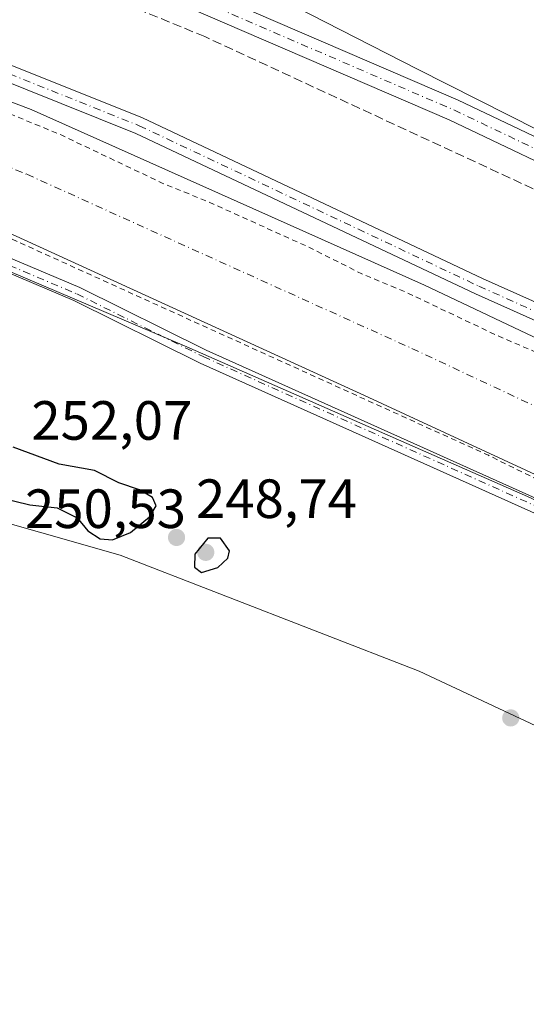
# Model space of a CAD drawing. Units: metres. Extents: x 619012 to 622514, y 4650785 to 4653157.
# Drawn here: x 621227 to 621319, y 4651883 to 4652062 of the extents above; entities that cross this region are included whole.
import ezdxf

# ---------------------------------------------------------------- set-up
doc = ezdxf.new("R2010")
doc.units = ezdxf.units.M
doc.header["$MEASUREMENT"] = 0
for name, pattern in [('DGN Style 2', [1.6480167562047852, 0.988810053722871, -0.6592067024819142]), ('DGN Style 3', [2.307223458686699, 1.648016756204785, -0.6592067024819142]), ('DGN Style 4', [2.6384748266838614, 1.318413404963828, -0.6592067024819142, 0.001648016756204785, -0.6592067024819142])]:
    doc.linetypes.add(name, pattern=pattern)
for name, color, linetype, lineweight in [('Arbolado forestal CxS', 92, 'Continuous', 0), ('Corriente artificial Cxs', 4, 'Continuous', 13), ('Corriente artificial eje', 142, 'DGN Style 4', 0), ('Corriente artificial lineal', 4, 'DGN Style 3', 13), ('Cultivos herbáceos CxS', 92, 'Continuous', 0), ('Curva de nivel auxiliar', 30, 'DGN Style 2', 0), ('Curva de nivel maestra', 30, 'Continuous', 30), ('Huerta CxS', 92, 'Continuous', 0), ('Pista no pavimentada Cxs', 111, 'Continuous', 0), ('Pista no pavimentada eje', 91, 'DGN Style 4', 0), ('Punto de cota en terreno', 7, 'Continuous', 0), ('Rótulo de punto de cota en terreno', 7, 'Continuous', 0), ('Suelo desnudo CxS', 253, 'Continuous', 0)]:
    doc.layers.add(name, color=color, linetype=linetype, lineweight=lineweight)
doc.styles.add('Style-Arial', font='txt')

# ---------------------------------------------------------------- blocks, each defined once
blk = doc.blocks.new('*U13')
at = {"layer": 'Cultivos herbáceos CxS', "color": 92, "linetype": 'Continuous', "lineweight": 0}
blk.add_polyline3d([(621778.8324999996, 4651769.1413, 246.7143999999971), (621679.8361000001, 4651828.187100001, 247.1677999999956), (621562.0460999999, 4651905.922700001, 247.3625000000029), (621403.2770999996, 4652000.0075, 247.4060999999929), (621299.3274999997, 4652052.603900001, 246.9342999999935), (621257.6124999998, 4652074.0207, 246.8476999999984), (621184.7222999996, 4652098.0045, 246.7287999999971), (621102.2943000002, 4652122.436100001, 246.7344000000012), (621020.0811000001, 4652136.0735, 247.1227999999974), (620960.2021000005, 4652148.385500001, 247.2379999999976), (620943.4792999999, 4652156.4867, 246.9995999999956), (620943.3520999998, 4652156.222100001, 247.0179999999964), (620942.9946999997, 4652155.4793, 247.0734999999986), (620942.2949000001, 4652154.029300001, 247.2011000000057), (620940.7849000003, 4652150.879699999, 247.3570000000036), (620934.1244999999, 4652137.039899999, 247.2021999999997), (620933.1146, 4652134.949899999, 247.3487000000023), (620932.7846999997, 4652134.2601, 247.4032000000007), (620931.0844999999, 4652125.229900001, 248.8127999999997), (620931.1244000001, 4652124.7601, 248.8867999999929), (620931.2242999999, 4652123.770099999, 249.0412999999971), (620894.4249999998, 4652138.5187, 248.0598000000027), (620853.8057000004, 4652155.379100001, 247.9640000000072)], dxfattribs=at)
blk = doc.blocks.new('5PATER')
at = {"layer": 'Huerta CxS', "linetype": 'Continuous', "lineweight": 0}
h = blk.add_hatch(color=51, dxfattribs=at)
edge = h.paths.add_edge_path()
edge.add_ellipse((0, 0), major_axis=(-0.1095731443231308, -0.1110710700762829), ratio=0.9994222409660322, start_angle=0, end_angle=360)

msp = doc.modelspace()

# ---------------------------------------------------------------- linework, layer by layer
at = {"layer": 'Arbolado forestal CxS', "color": 92, "linetype": 'Continuous', "lineweight": 0}
for points in [[(621497.1347000003, 4651848.1173, 248.6511000000028), (621420.7790999999, 4651886.642899999, 248.2921999999962), (621299.6659000004, 4651943.454299999, 248.9343999999983), (621245.4908999996, 4651964.5101, 248.1747999999934), (621188.7049000004, 4651980.6709, 247.8160999999964), (621107.8318999996, 4652003.757099999, 247.7480000000069), (621039.4118999997, 4652026.5569, 248.2465999999986), (620986.9281000001, 4652046.492699999, 248.5261000000028), (620934.6514999997, 4652076.636299999, 248.8179999999993), (620933.9839000005, 4652082.461100001, 248.8255000000063), (620981.1951000001, 4652075.6941, 248.6557999999932), (621082.0365000004, 4652057.019900001, 248.7222000000038), (621144.2843000004, 4652040.835700001, 248.820200000002), (621199.0623000005, 4652027.141100001, 248.7639000000054), (621257.5752999998, 4652002.2423, 248.5816999999952), (621319.8227000004, 4651974.853499999, 248.3218000000052), (621421.9089000003, 4651922.566099999, 247.6928999999946), (621506.5657000003, 4651869.0339, 248.1171999999933)], [(621931.4767000005, 4651491.701900001, 248.9440999999933), (621846.4369000001, 4651597.6381, 248.6542999999947), (621799.1290999996, 4651661.1295, 248.5069999999978), (621759.2906999999, 4651694.742900001, 248.7011999999959), (621718.2072999999, 4651729.601100001, 247.7479000000021), (621647.2451, 4651771.9287, 248.573000000004), (621580.0179000003, 4651820.4813, 247.7707999999984), (621506.5657000003, 4651869.0339, 248.1171999999933), (621421.9089000003, 4651922.566099999, 247.6928999999946), (621319.8227000004, 4651974.853499999, 248.3218000000052), (621257.5752999998, 4652002.2423, 248.5816999999952), (621199.0623000005, 4652027.141100001, 248.7639000000054), (621144.2843000004, 4652040.835700001, 248.820200000002), (621082.0365000004, 4652057.019900001, 248.7222000000038), (620981.1951000001, 4652075.6941, 248.6557999999932), (620933.9839000005, 4652082.461100001, 248.8255000000063), (620934.6514999997, 4652076.636299999, 248.8179999999993)], [(620934.6514999997, 4652076.636299999, 248.8179999999993), (620986.9281000001, 4652046.492699999, 248.5261000000028), (621039.4118999997, 4652026.5569, 248.2465999999986), (621107.8318999996, 4652003.757099999, 247.7480000000069), (621188.7049000004, 4651980.6709, 247.8160999999964), (621245.4908999996, 4651964.5101, 248.1747999999934), (621299.6659000004, 4651943.454299999, 248.9343999999983), (621420.7790999999, 4651886.642899999, 248.2921999999962), (621497.1347000003, 4651848.1173, 248.6511000000028), (621543.9628999997, 4651814.650699999, 248.3843000000052), (621606.3457000004, 4651770.867500001, 248.2556000000041), (621668.7297, 4651728.0153, 248.1732000000048), (621710.6294999998, 4651693.546700001, 247.8329999999987), (621757.1842999998, 4651661.8731, 248.5614999999962), (621820.9023000002, 4651602.263900001, 248.6800999999978), (621901.6815, 4651512.1965, 247.9556000000011), (621931.4767000005, 4651491.701900001, 248.9440999999933)]]:
    msp.add_polyline3d(points, dxfattribs=at)
at = {"layer": 'Corriente artificial Cxs', "color": 4, "linetype": 'Continuous', "lineweight": 13}
for points in [[(620847.5601000005, 4652145.1501, 248.6309000000037), (620880.8400999998, 4652130.390100001, 248.5746000000072), (620903.5900999998, 4652122.3201, 249.0218000000023), (620927.8601000002, 4652115.2301, 248.7468999999983), (620992.8400999998, 4652101.870100001, 248.8861999999936), (621045.6601, 4652093.170100001, 248.687699999995), (621105.5301000001, 4652081.0101, 248.8463999999949), (621163.6401000004, 4652067.2601, 249.1227999999974), (621194.6801000005, 4652058.380100001, 248.8438000000024), (621229.3501000004, 4652045.290100001, 248.7087999999931), (621300.6300999997, 4652013.4301, 248.8834999999963), (621368.6300999997, 4651981.170100001, 248.7112999999954), (621395.3000999996, 4651967.110099999, 248.8715999999986), (621477.0401, 4651917.770099999, 248.7176000000036), (621537.9600999998, 4651878.4301, 248.650999999998), (621683.8201000001, 4651779.5001, 248.4100999999937), (621761.9301000005, 4651729.7301, 248.4275000000052)], [(620847.5601000005, 4652145.1501, 248.6309000000037), (620880.8400999998, 4652130.390100001, 248.5746000000072), (620903.5900999998, 4652122.3201, 249.0218000000023), (620927.8601000002, 4652115.2301, 248.7468999999983), (620992.8400999998, 4652101.870100001, 248.8861999999936), (621045.6601, 4652093.170100001, 248.687699999995), (621105.5301000001, 4652081.0101, 248.8463999999949), (621163.6401000004, 4652067.2601, 249.1227999999974), (621194.6801000005, 4652058.380100001, 248.8438000000024), (621229.3501000004, 4652045.290100001, 248.7087999999931), (621300.6300999997, 4652013.4301, 248.8834999999963), (621368.6300999997, 4651981.170100001, 248.7112999999954), (621395.3000999996, 4651967.110099999, 248.8715999999986), (621477.0401, 4651917.770099999, 248.7176000000036), (621537.9600999998, 4651878.4301, 248.650999999998), (621683.8201000001, 4651779.5001, 248.4100999999937), (621761.9301000005, 4651729.7301, 248.4275000000052)], [(621749.5301000001, 4651711.4801, 247.2546000000002), (621671.5301000001, 4651761.0801, 247.3975999999966), (621525.7901, 4651860.040100001, 247.414499999999), (621465.3601000002, 4651899.0601, 247.164499999999), (621381.4401000004, 4651947.920100001, 247.2335000000021), (621358.7500999998, 4651961.450099999, 247.0973999999987), (621289.7701000003, 4651993.4101, 247.1349999999948), (621220.9501, 4652024.9001, 247.1343999999954), (621187.2301000003, 4652037.4301, 246.8709999999992), (621158.0701000001, 4652045.920100001, 246.9918999999936), (621100.7100999998, 4652059.130100001, 247.2314999999944), (621041.6801000005, 4652071.4801, 246.9441999999981), (620988.8201000001, 4652080.1801, 247.2082999999984), (620922.3501000004, 4652092.870100001, 247.3015000000014), (620896.8101000005, 4652101.3301, 247.0766000000003), (620872.6700999998, 4652109.890100001, 247.434699999998), (620838.1101000002, 4652125.210100001, 247.3981000000058)], [(621749.5301000001, 4651711.4801, 247.2546000000002), (621671.5301000001, 4651761.0801, 247.3975999999966), (621525.7901, 4651860.040100001, 247.414499999999), (621465.3601000002, 4651899.0601, 247.164499999999), (621381.4401000004, 4651947.920100001, 247.2335000000021), (621358.7500999998, 4651961.450099999, 247.0973999999987), (621289.7701000003, 4651993.4101, 247.1349999999948), (621220.9501, 4652024.9001, 247.1343999999954), (621187.2301000003, 4652037.4301, 246.8709999999992), (621158.0701000001, 4652045.920100001, 246.9918999999936), (621100.7100999998, 4652059.130100001, 247.2314999999944), (621041.6801000005, 4652071.4801, 246.9441999999981), (620988.8201000001, 4652080.1801, 247.2082999999984), (620922.3501000004, 4652092.870100001, 247.3015000000014), (620896.8101000005, 4652101.3301, 247.0766000000003), (620872.6700999998, 4652109.890100001, 247.434699999998), (620838.1101000002, 4652125.210100001, 247.3981000000058)]]:
    msp.add_polyline3d(points, dxfattribs=at)
at = {"layer": 'Corriente artificial eje', "color": 142, "linetype": 'DGN Style 4', "lineweight": 0}
msp.add_polyline3d([(621144.8402000006, 4652060.276000001, 246.5399000000034), (621160.1653000005, 4652056.7064, 246.440499999997), (621188.9615000002, 4652048.443200001, 246.5850000000064), (621194.4430000001, 4652046.577500001, 246.513300000006), (621218.9572000002, 4652037.424699999, 246.561400000006), (621228.6052999999, 4652033.535399999, 246.254700000005), (621298.3141999999, 4652001.970799999, 246.4521999999997), (621358.9963999996, 4651973.526799999, 246.5050999999949), (621361.1359000001, 4651972.4498, 246.491200000004)], dxfattribs=at)
at = {"layer": 'Corriente artificial lineal', "color": 4, "linetype": 'DGN Style 3', "lineweight": 13}
msp.add_polyline3d([(621376.8201000001, 4652004.7191, 247.5951999999961), (621260.8201000001, 4652058.5001, 248.2007000000012), (621200.0401, 4652083.530099999, 247.323000000004), (621155.4600999998, 4652097.1501, 247.396900000007), (621129.7401000002, 4652104.2401, 247.491399999999), (621064.1901000004, 4652124.4101, 247.0813999999955), (620958.4918000001, 4652144.4858, 247.3586000000068)], dxfattribs=at)
at = {"layer": 'Cultivos herbáceos CxS', "color": 92, "linetype": 'Continuous', "lineweight": 0}
for points in [[(620267.0022999998, 4652316.1939, 248.7979999999953), (620419.2654999997, 4652266.333500001, 248.5669999999955), (620519.5229000002, 4652229.876499999, 248.4205999999977), (620570.4559000004, 4652210.0397, 248.3518999999942), (620718.4297000002, 4652152.137499999, 248.4075000000012), (620845.4943000004, 4652101.2049, 248.1364000000031), (620935.9959000006, 4652062.863100001, 248.2026999999944), (620935.9738999996, 4652063.581499999, 248.2451000000001), (620935.9036999998, 4652065.7115, 248.3718999999983), (620934.6514999997, 4652076.636299999, 248.8179999999993), (620986.9281000001, 4652046.492699999, 248.5261000000028), (621039.4118999997, 4652026.5569, 248.2465999999986), (621107.8318999996, 4652003.757099999, 247.7480000000069), (621188.7049000004, 4651980.6709, 247.8160999999964), (621245.4908999996, 4651964.5101, 248.1747999999934), (621299.6659000004, 4651943.454299999, 248.9343999999983), (621420.7790999999, 4651886.642899999, 248.2921999999962), (621497.1347000003, 4651848.1173, 248.6511000000028), (621543.9628999997, 4651814.650699999, 248.3843000000052), (621606.3457000004, 4651770.867500001, 248.2556000000041), (621668.7297, 4651728.0153, 248.1732000000048), (621710.6294999998, 4651693.546700001, 247.8329999999987), (621757.1842999998, 4651661.8731, 248.5614999999962)], [(620853.8057000004, 4652155.379100001, 247.9640000000072), (620894.4249999998, 4652138.5187, 248.0598000000027), (620931.2242999999, 4652123.770099999, 249.0412999999971), (620931.1244000001, 4652124.7601, 248.8867999999929), (620931.0844999999, 4652125.229900001, 248.8127999999997), (620932.7846999997, 4652134.2601, 247.4032000000007), (620933.1146, 4652134.949899999, 247.3487000000023), (620934.1244999999, 4652137.039899999, 247.2021999999997), (620940.7849000003, 4652150.879699999, 247.3570000000036), (620942.2949000001, 4652154.029300001, 247.2011000000057), (620942.9946999997, 4652155.4793, 247.0734999999986), (620943.3520999998, 4652156.222100001, 247.0179999999964), (620943.4792999999, 4652156.4867, 246.9995999999956), (620960.2021000005, 4652148.385500001, 247.2379999999976), (621020.0811000001, 4652136.0735, 247.1227999999974), (621102.2943000002, 4652122.436100001, 246.7344000000012), (621184.7222999996, 4652098.0045, 246.7287999999971), (621257.6124999998, 4652074.0207, 246.8476999999984), (621299.3274999997, 4652052.603900001, 246.9342999999935), (621403.2770999996, 4652000.0075, 247.4060999999929), (621562.0460999999, 4651905.922700001, 247.3625000000029), (621679.8361000001, 4651828.187100001, 247.1677999999956), (621778.8324999996, 4651769.1413, 246.7143999999971)], [(620934.6514999997, 4652076.636299999, 248.8179999999993), (620986.9281000001, 4652046.492699999, 248.5261000000028), (621039.4118999997, 4652026.5569, 248.2465999999986), (621107.8318999996, 4652003.757099999, 247.7480000000069), (621188.7049000004, 4651980.6709, 247.8160999999964), (621245.4908999996, 4651964.5101, 248.1747999999934), (621299.6659000004, 4651943.454299999, 248.9343999999983), (621420.7790999999, 4651886.642899999, 248.2921999999962), (621497.1347000003, 4651848.1173, 248.6511000000028), (621543.9628999997, 4651814.650699999, 248.3843000000052), (621606.3457000004, 4651770.867500001, 248.2556000000041), (621668.7297, 4651728.0153, 248.1732000000048), (621710.6294999998, 4651693.546700001, 247.8329999999987), (621757.1842999998, 4651661.8731, 248.5614999999962), (621820.9023000002, 4651602.263900001, 248.6800999999978), (621901.6815, 4651512.1965, 247.9556000000011), (621931.4767000005, 4651491.701900001, 248.9440999999933)]]:
    msp.add_polyline3d(points, dxfattribs=at)
at = {"layer": 'Curva de nivel auxiliar', "color": 30, "linetype": 'DGN Style 2', "lineweight": 0, "elevation": 247.5, "flags": 128}
for points in [[(619592.5399000002, 4652724.9902), (619621.8300000001, 4652707.780099999), (619627.7999999998, 4652703.720100001), (619647.4400000004, 4652692.340100001), (619682.4699999997, 4652670.190099999), (619698.8799999999, 4652660.440099999), (619734.5199999996, 4652636.630100001), (619764.2599999999, 4652617.600099999), (619770.9900000002, 4652613.630100001), (619780.6399999997, 4652606.880100001), (619881.0199999996, 4652542.550100001), (619898.5700000003, 4652532.040100001), (619909.3899999997, 4652526.280099999), (619920.8700000001, 4652517.550100001), (619922.5700000003, 4652516.850099999), (619930.1799999997, 4652515.210100001), (619934.5199999996, 4652513.5601), (619955.9699999997, 4652502.780099999), (619990.4400000004, 4652487.1601), (619996.9299999997, 4652483.640100001), (620018.4800000006, 4652473.210100001), (620025.04, 4652469.450099999), (620033.3200000003, 4652465.4801), (620040.54, 4652461.540100001), (620071.4400000004, 4652446.520099999), (620096.2999999998, 4652436.4301), (620114.8399999999, 4652428.270099999), (620125.5999999996, 4652424.1501), (620146.5899999999, 4652417.620100001), (620153.75, 4652415.0101), (620164.2800000003, 4652412.4001), (620174.6799999997, 4652409.050100001), (620212.7000000002, 4652398.920100001), (620249.9000000004, 4652387.9101), (620258.7300000006, 4652384.850099999), (620267.9000000004, 4652382.300100001), (620276.0499999998, 4652379.300100001), (620292.6100000005, 4652374.4001), (620303.4199999999, 4652370.600099999), (620367.3399999999, 4652351.4801), (620376.2199999997, 4652348.3201), (620395.8600000005, 4652342.690099999), (620416.0599999996, 4652335.9801), (620423.5800000001, 4652333.9301), (620442.9900000002, 4652327.030099999), (620484.1200000001, 4652313.540100001), (620491.3300000001, 4652310.8301), (620500.3300000001, 4652308.270099999), (620509.2000000002, 4652305.020099999), (620526.6600000003, 4652299.780099999), (620558.7300000006, 4652289.140100001), (620569.3200000003, 4652285.1501), (620588.9299999997, 4652278.7501), (620604.0499999998, 4652272.850099999), (620614.1500000004, 4652269.520099999), (620658.1200000001, 4652252.0601), (620692.0999999996, 4652236.110099999), (620722.25, 4652218.390100001), (620755.8700000001, 4652195.840100001), (620773.25, 4652185.110099999), (620782.29, 4652178.8201), (620809.3499999996, 4652162.790100001), (620829.9800000006, 4652152.3201), (620843.8899999997, 4652144.6801), (620867.54, 4652133.8101), (620897.9100000003, 4652122.210100001), (620913.4699999997, 4652117.290100001), (620929.9600000001, 4652113.2301), (620936.5499999998, 4652111.270099999), (620959.3499999996, 4652106.7501), (620969.0199999996, 4652104.0801), (620976.1799999997, 4652103.6601), (620987.6600000003, 4652101.140100001), (620995.3399999999, 4652100.0701), (621000.0300000003, 4652098.7501), (621007.2699999996, 4652098.0601), (621018.0199999996, 4652096.1501), (621027.1900000004, 4652094.690099999), (621036.6699999999, 4652092.600099999), (621042.0599999996, 4652091.960100001), (621071.5, 4652086.340100001), (621082.8399999999, 4652083.290100001), (621096.5, 4652080.770099999), (621111.8799999999, 4652076.800100001), (621130.8399999999, 4652072.710100001), (621141.9000000004, 4652069.530099999), (621153.4000000004, 4652067.710100001), (621163.3399999999, 4652065.0701), (621168.4400000004, 4652063.2601), (621174.0499999998, 4652061.880100001), (621203.2400000002, 4652053.1501), (621213.29, 4652049.600099999), (621234.9100000003, 4652040.620100001), (621253.1299999999, 4652031.940099999), (621261.5899999999, 4652028.5001), (621279.5, 4652020.4001), (621289.2599999999, 4652015.5001), (621297.3099999996, 4652012.140100001), (621313.5800000001, 4652004.4001), (621325.5899999999, 4651999.220100001), (621360.4299999997, 4651983.1601), (621368.1299999999, 4651978.670100001), (621378.7300000006, 4651973.420100001), (621391.3700000001, 4651966.120100001), (621413.75, 4651952.3301), (621419.9600000001, 4651949.0601), (621434.6900000004, 4651939.850099999), (621441.3300000001, 4651936.290100001), (621447.5, 4651932.2301), (621460, 4651925.120100001), (621501.6699999999, 4651899.5101), (621507.29, 4651895.4101), (621527.0700000003, 4651882.940099999), (621537.4400000004, 4651875.8101), (621556.5099999999, 4651863.5701), (621570.0199999996, 4651853.920100001), (621603.7800000003, 4651831.6801), (621611.2800000003, 4651826.1601), (621625.2000000002, 4651817.110099999), (621632.1299999999, 4651811.950099999), (621666.4100000003, 4651789.340100001), (621676.6200000001, 4651782.110099999), (621713.9699999997, 4651757.920100001), (621724.0499999998, 4651752.030099999), (621733.9100000003, 4651745.3201), (621744.2699999996, 4651739.140100001), (621753.7699999996, 4651732.9001), (621773.8499999996, 4651719.020099999), (621781.25, 4651713.2601), (621794.79, 4651701.8201), (621812.8099999996, 4651682.860099999), (621848.3600000005, 4651638.380100001), (621886.9199999999, 4651585.880100001), (621892.2599999999, 4651579.4801), (621898.0199999996, 4651574.050100001), (621903.2300000006, 4651567.210100001), (621922.6200000001, 4651548.210100001), (621931.9000000004, 4651540.870100001), (621938.1399999997, 4651535.0101), (621945.9000000004, 4651528.950099999), (621971.5099999999, 4651507.2601), (621984.8700000001, 4651497.5601), (621992.4500000002, 4651492.9801), (622014.6900000004, 4651482.140100001), (622034.2000000002, 4651474.2301), (622066.0700000003, 4651463.720100001), (622094.6900000004, 4651456.2501), (622176.5999999996, 4651439.9301), (622216.4400000004, 4651430.720100001), (622242.7999999998, 4651423.2301), (622269.0199999996, 4651414.2601), (622303.3099999996, 4651400.960100001), (622328.5999999996, 4651391.020099999), (622357.3700000001, 4651380.870100001), (622369.9299999997, 4651378.360099999), (622374.2400000002, 4651377.050100001), (622384.1200000001, 4651375.780099999), (622403.4500000002, 4651371.4901), (622410.7800000003, 4651370.280099999), (622416.6900000004, 4651368.870100001), (622421.8799999999, 4651368.1501), (622431.4299999997, 4651366.2401), (622436.1799999997, 4651364.790100001), (622440.6699999999, 4651364.120100001), (622468.3799999999, 4651356.2601), (622476.4400000004, 4651353.390100001), (622492.5744000003, 4651348.518800001)], [(619580.6235999997, 4652706.9187), (619580.6277999999, 4652706.916999999), (619583.6699999999, 4652705.700099999), (619597.4800000006, 4652698.120100001), (619604.3300000001, 4652692.610099999), (619604.7599999999, 4652691.1501), (619603.9699999997, 4652688.800100001), (619601.7800000003, 4652685.550100001), (619599.5999999996, 4652682.6601), (619598, 4652680.550100001), (619597.3399999999, 4652679.270099999), (619597.3700000001, 4652678.200099999), (619597.8099999996, 4652677.140100001), (619598.6299999999, 4652676.120100001), (619599.7999999998, 4652674.970100001), (619601.1299999999, 4652673.780099999), (619602.3700000001, 4652672.890100001), (619603.6600000003, 4652672.6601), (619605.2100000001, 4652673.460100001), (619606.7800000003, 4652675.6601), (619608.2400000002, 4652678.870100001), (619610.6600000003, 4652685.0601), (619611.9800000006, 4652687.0701), (619614, 4652687.610099999), (619617.6399999997, 4652685.9801), (619663.5300000003, 4652655.440099999), (619679.75, 4652643.620100001), (619701.4900000002, 4652629.380100001), (619712.4699999997, 4652621.470100001), (619736.7300000006, 4652605.8101), (619744.0999999996, 4652600.1801), (619753.2199999997, 4652594.780099999), (619760.4699999997, 4652589.1801), (619767.7699999996, 4652584.520099999), (619775.8499999996, 4652579.9001), (619810.3600000005, 4652557.290100001), (619864.7100000001, 4652523.340100001), (619875.9900000002, 4652517.190099999), (619886.0300000003, 4652511.020099999), (619895.6600000003, 4652505.6801), (619914.5499999998, 4652495.670100001), (619926.25, 4652490.200099999), (619931.9000000004, 4652487.190099999), (619942.75, 4652482.520099999), (619954.4400000004, 4652476.370100001), (619971.9100000003, 4652468.610099999), (619988.0700000003, 4652460.880100001), (620030.4800000006, 4652439.5701), (620045.8700000001, 4652432.590100001), (620057.4199999999, 4652427.960100001), (620068.0999999996, 4652422.920100001), (620073.7000000002, 4652420.8201), (620084.7000000002, 4652415.780099999), (620091.7100000001, 4652413.120100001), (620104.9299999997, 4652407.220100001), (620106.54, 4652406.640100001), (620117.4699999997, 4652402.7601), (620143.9500000002, 4652393.9101), (620186.0099999999, 4652381.970100001), (620199.8399999999, 4652378.9001), (620209.8600000005, 4652375.940099999), (620215.6200000001, 4652374.5601), (620223.9100000003, 4652371.940099999), (620234.4299999997, 4652369.390100001), (620239.9699999997, 4652367.5601), (620250.3799999999, 4652364.860099999), (620269.9800000006, 4652358.620100001), (620276.0499999998, 4652357.2601), (620281.4299999997, 4652355.130100001), (620293.4500000002, 4652351.5101), (620299.1900000004, 4652349.450099999), (620308.8399999999, 4652346.770099999), (620322.7199999997, 4652342.2301), (620333.9199999999, 4652339.1601), (620339.7599999999, 4652336.9901), (620354.8799999999, 4652332.850099999), (620374.0099999999, 4652326.470100001), (620380.3099999996, 4652324.9101), (620410.3200000003, 4652315.420100001), (620418.8099999996, 4652313.110099999), (620423.79, 4652311.280099999), (620432.1399999997, 4652308.8101), (620439.3300000001, 4652306.120100001), (620445.7000000002, 4652304.470100001), (620457.8799999999, 4652300.2401), (620465.9299999997, 4652298.0701), (620487.9600000001, 4652290.190099999), (620495.5499999998, 4652288.200099999), (620503.6799999997, 4652285.280099999), (620531.9100000003, 4652276.4101), (620547.6100000005, 4652270.9801), (620559.1900000004, 4652267.390100001), (620566.6399999997, 4652264.5101), (620590.29, 4652256.6801), (620607.5999999996, 4652249.9101), (620629.5199999996, 4652242.0801), (620647.7199999997, 4652234.5801), (620654.9900000002, 4652231.0601), (620665.8899999997, 4652226.460100001), (620692.6299999999, 4652212.610099999), (620724.4000000004, 4652192.610099999), (620752.7300000006, 4652173.6801), (620759.7199999997, 4652169.550100001), (620769.0499999998, 4652163.140100001), (620797.0999999996, 4652146.110099999), (620803.4900000002, 4652143.0001), (620827.8899999997, 4652129.710100001), (620848.0499999998, 4652119.9301), (620860.6799999997, 4652114.9001), (620867.0199999996, 4652111.780099999), (620890.3700000001, 4652102.120100001), (620900.6699999999, 4652099.280099999), (620907.1200000001, 4652097.0601), (620916.9500000002, 4652094.4801), (620931.8499999996, 4652089.700099999), (620947.3600000005, 4652085.9801), (620985.5700000003, 4652080.5701), (620995.4699999997, 4652078.7401), (621008.5599999996, 4652075.610099999), (621019.3300000001, 4652073.8101), (621029.9800000006, 4652072.840100001), (621040.5300000003, 4652070.590100001), (621048, 4652069.5701), (621070.79, 4652065.4301), (621077.2199999997, 4652063.6601), (621089.9600000001, 4652061.220100001), (621097.1799999997, 4652059.090100001), (621114.1500000004, 4652055.4001), (621119.7000000002, 4652053.7401), (621125.6600000003, 4652052.550100001), (621134.0300000003, 4652050.040100001), (621141.6900000004, 4652048.5101), (621154.0199999996, 4652045.0601), (621174.3099999996, 4652040.670100001), (621183.6600000003, 4652037.710100001), (621194.1699999999, 4652034.9301), (621201.4800000006, 4652032.220100001), (621205.3600000005, 4652031.120100001), (621312.2000000002, 4651982.590100001), (621325.7300000006, 4651975.9001), (621338.0899999999, 4651970.690099999), (621354.5999999996, 4651962.800100001), (621369.1799999997, 4651955.1501), (621375.1600000003, 4651951.300100001), (621384.7699999996, 4651945.870100001), (621403.9100000003, 4651934.1501), (621420.0700000003, 4651924.780099999), (621452.8099999996, 4651904.700099999), (621460.1900000004, 4651900.620100001), (621464.5700000003, 4651897.6501), (621469.8799999999, 4651894.690099999), (621474.5099999999, 4651891.440099999), (621481.4000000004, 4651887.4801), (621508.04, 4651870.840100001), (621512.5899999999, 4651867.610099999), (621530.2300000006, 4651856.4001), (621537.5, 4651851.0601), (621545.7300000006, 4651846.100099999), (621556.3099999996, 4651838.440099999), (621564.1900000004, 4651833.590100001), (621583.1500000004, 4651820.130100001), (621602.3300000001, 4651807.700099999), (621615.9800000006, 4651797.960100001), (621621.4900000002, 4651794.530099999), (621639.7000000002, 4651781.7301), (621650.5899999999, 4651774.880100001), (621657.7599999999, 4651769.6501), (621678.5199999996, 4651756.350099999), (621687.8899999997, 4651749.840100001), (621695.4000000004, 4651745.5101), (621707.9900000002, 4651737.090100001), (621722.7599999999, 4651728.190099999), (621732.2400000002, 4651721.340100001), (621744.8200000003, 4651713.450099999), (621751.4100000003, 4651708.540100001), (621765.7300000006, 4651698.870100001), (621773.5099999999, 4651692.470100001), (621779.2100000001, 4651688.2401), (621792.1699999999, 4651675.140100001), (621801.6600000003, 4651663.4901), (621806.29, 4651658.370100001), (621821.4000000004, 4651639.100099999), (621836.8700000001, 4651618.5701), (621842.0099999999, 4651611.030099999), (621848.3799999999, 4651603.0601), (621851.7699999996, 4651597.860099999), (621870.3200000003, 4651573.4101), (621885.5199999996, 4651555.520099999), (621904.6600000003, 4651536.440099999), (621914.7800000003, 4651527.190099999), (621918.9299999997, 4651524.2501), (621925.2999999998, 4651518.390100001), (621941.1500000004, 4651506.0601), (621947.3799999999, 4651500.460100001), (621968.0599999996, 4651485.020099999), (621978.0899999999, 4651478.3101), (621986.4299999997, 4651473.4301), (622006.9100000003, 4651463.520099999), (622013.54, 4651461.0001), (622024.5800000001, 4651455.700099999), (622046.5199999996, 4651447.5001), (622067.2199999997, 4651441.610099999), (622075.5899999999, 4651439.890100001), (622081.5499999998, 4651436.9901), (622085, 4651436.300100001), (622104.3200000003, 4651432.170100001), (622172.8399999999, 4651419.530099999), (622212.7400000002, 4651410.100099999), (622240.2000000002, 4651401.940099999), (622301.7999999998, 4651379.2301), (622328.7599999999, 4651369.0601), (622353.1299999999, 4651361.440099999), (622367.9100000003, 4651357.950099999), (622373.8499999996, 4651357.8201), (622377.3799999999, 4651355.920100001), (622385.5, 4651353.880100001), (622395.8399999999, 4651351.850099999), (622401.1299999999, 4651351.300100001), (622406.7199999997, 4651349.540100001), (622420.1600000003, 4651347.120100001), (622446.4900000002, 4651341.110099999), (622468.6699999999, 4651334.0101), (622473.7599999999, 4651332.780099999), (622481.0700000003, 4651330.0701), (622485.8700000001, 4651329.110099999), (622492.9474, 4651326.927800001)]]:
    msp.add_lwpolyline(points, dxfattribs=at)
at = {"layer": 'Curva de nivel maestra', "color": 30, "linetype": 'Continuous', "lineweight": 30, "elevation": 250, "flags": 128}
for points in [[(621244.0999999996, 4651967.2601), (621247.3899999997, 4651968.5701), (621250.79, 4651971.450099999), (621251.9900000002, 4651973.4301), (621251.3799999999, 4651974.9301), (621249.0300000003, 4651976.3101), (621245.2800000003, 4651977.630100001), (621240.8399999999, 4651979.850099999), (621234.4400000004, 4651981.0001), (621226.1399999997, 4651984.040100001)], [(621223.6299999999, 4651974.950099999), (621229.1200000001, 4651973.600099999), (621234.0599999996, 4651973.090100001), (621237.6900000004, 4651971.2501), (621239.6500000004, 4651968.880100001), (621241.8799999999, 4651967.450099999), (621244.0999999996, 4651967.2601)], [(621260.2100000001, 4651961.350099999), (621263.2100000001, 4651962.2501), (621265, 4651963.9301), (621265.2999999998, 4651965.280099999), (621263.6799999997, 4651967.540100001), (621261.3700000001, 4651967.5601), (621259.04, 4651964.690099999), (621258.9600000001, 4651962.3201), (621260.2100000001, 4651961.350099999)]]:
    msp.add_lwpolyline(points, dxfattribs=at)
at = {"layer": 'Pista no pavimentada Cxs', "color": 111, "linetype": 'Continuous', "lineweight": 0}
for points in [[(620945.4024999999, 4652154.263499999, 247.4982000000018), (620992.2100999998, 4652146.0801, 246.8451000000059), (621050.6501000002, 4652134.850099999, 246.9098999999987), (621075.2401000002, 4652129.390100001, 246.9235999999946), (621139.0601000005, 4652110.700099999, 246.8705999999947), (621166.3101000005, 4652102.0601, 246.8479999999981), (621190.4401000004, 4652095.1601, 246.8966999999975), (621228.7901, 4652080.670100001, 247.2304000000004), (621306.7401000002, 4652047.0001, 247.1333000000013), (621333.8701, 4652034.040100001, 247.3481000000029), (621380.8901000004, 4652011.950099999, 247.8760000000038), (621384.6901000004, 4652010.170100001, 247.7869999999967), (621439.8300999999, 4651978.620100001, 247.5130999999965), (621468.5701000001, 4651961.220100001, 247.7445000000007), (621494.7001, 4651946.550100001, 247.4413999999961), (621517.3300999999, 4651933.290100001, 247.3804999999993), (621556.2901, 4651909.9901, 247.556700000001), (621599.8101000005, 4651883.0001, 247.3570999999938), (621689.5401, 4651823.220100001, 247.1732999999949), (621807.8101000005, 4651746.710100001, 246.9422999999952)], [(620860.2301000003, 4652147.670100001, 249.4066000000021), (620873.5601000005, 4652141.890100001, 249.3310999999958), (620906.5100999996, 4652129.690099999, 249.287599999996), (620927.5800999999, 4652123.8101, 249.545100000003), (620929.8300999999, 4652123.1801, 249.6306999999942), (620936.1227000002, 4652121.4253, 249.5969999999943), (620938.6190999999, 4652120.7291, 249.5418000000063), (620943.6001000004, 4652119.340100001, 249.5179999999964), (621099.4301000005, 4652088.460100001, 249.2648000000045), (621164.3601000002, 4652073.450099999, 249.5270000000019), (621192.1700999998, 4652065.690099999, 249.5454999999929), (621215.8300999999, 4652057.270099999, 249.679999999993), (621249.5601000005, 4652043.7601, 249.5633999999991), (621311.1101000002, 4652014.6501, 249.4936000000016), (621350.7401000002, 4651996.9101, 249.4743000000017), (621394.6801000005, 4651974.170100001, 249.4616999999998), (621420.4600999998, 4651958.7501, 249.5093999999954), (621447.2901, 4651943.8301, 249.241599999994), (621495.5900999998, 4651913.460100001, 249.8239999999932), (621673.3101000005, 4651794.3101, 249.1475999999966), (621744.8800999997, 4651748.5801, 249.9486999999936), (621757.9700999996, 4651740.1801, 250.3227999999945)], [(621805.4101, 4651743.5701, 247.2967000000062), (621687.3800999997, 4651819.920100001, 247.5381999999954), (621597.6801000005, 4651879.6801, 247.8990000000049), (621554.2401000002, 4651906.620100001, 248.3154000000068), (621515.3201000001, 4651929.9001, 247.7590999999957), (621492.7401000002, 4651943.140100001, 247.8803999999946), (621466.5900999998, 4651957.8201, 247.9931999999972), (621437.8300999999, 4651975.220100001, 248.204899999997), (621382.8701, 4652006.670100001, 248.3479999999981), (621332.1801000005, 4652030.4801, 247.8261000000057), (621305.1101000002, 4652043.4101, 247.5), (621227.3101000005, 4652077.020099999, 247.6855999999971), (621189.2001, 4652091.4101, 247.1999000000069), (621165.1700999998, 4652098.290100001, 247.1276999999973), (621137.9101, 4652106.9301, 247.1937999999937), (621074.2600999996, 4652125.5701, 247.1707000000024), (621049.8501000004, 4652130.9901, 247.1821000000054), (620991.4600999998, 4652142.210100001, 247.1276000000071), (620960.4798999997, 4652148.277600001, 247.4149999999936)], [(621756.2500999998, 4651737.620100001, 249.3175999999949), (621743.2200999996, 4651745.9901, 249.4523000000045), (621671.6300999997, 4651791.7401, 248.9569000000047), (621493.9101, 4651910.880100001, 249.2367999999988), (621445.7200999996, 4651941.1801, 249.1592999999993), (621418.9301000005, 4651956.090100001, 249.1527999999962), (621393.1801000005, 4651971.4801, 249.1989000000031), (621349.4001000002, 4651994.140100001, 249.3276000000042), (621309.8300999999, 4652011.860099999, 249.3614999999991), (621248.3300999999, 4652040.940099999, 249.2611000000034), (621214.7401000002, 4652054.390100001, 249.3286999999982), (621191.2401000002, 4652062.7601, 249.3136999999988), (621163.6001000004, 4652070.470100001, 249.2402000000002), (621098.7801000001, 4652085.450099999, 249.0659000000014), (620942.8800999997, 4652116.350099999, 249.250199999995), (620905.5701000001, 4652126.7601, 249.2535999999964), (620872.4101, 4652139.030099999, 249.3940000000002), (620858.9401000004, 4652144.880100001, 249.2734999999957)], [(621756.2500999998, 4651737.620100001, 249.3175999999949), (621743.2200999996, 4651745.9901, 249.4523000000045), (621671.6300999997, 4651791.7401, 248.9569000000047), (621493.9101, 4651910.880100001, 249.2367999999988), (621445.7200999996, 4651941.1801, 249.1592999999993), (621418.9301000005, 4651956.090100001, 249.1527999999962), (621393.1801000005, 4651971.4801, 249.1989000000031), (621349.4001000002, 4651994.140100001, 249.3276000000042), (621309.8300999999, 4652011.860099999, 249.3614999999991), (621248.3300999999, 4652040.940099999, 249.2611000000034), (621214.7401000002, 4652054.390100001, 249.3286999999982), (621191.2401000002, 4652062.7601, 249.3136999999988), (621163.6001000004, 4652070.470100001, 249.2402000000002), (621098.7801000001, 4652085.450099999, 249.0659000000014), (620942.8800999997, 4652116.350099999, 249.250199999995), (620905.5701000001, 4652126.7601, 249.2535999999964), (620872.4101, 4652139.030099999, 249.3940000000002), (620858.9401000004, 4652144.880100001, 249.2734999999957)], [(620832.1101000002, 4652123.8301, 248.8294000000024), (620879.4600999998, 4652103.5101, 248.7332000000024), (620907.2701000003, 4652093.7601, 248.7548999999999), (620942.4401000004, 4652084.600099999, 248.7042999999976), (620965.0201000003, 4652079.970100001, 248.6649999999936), (621021.1700999998, 4652071.620100001, 248.6995000000024), (621062.5800999999, 4652063.6601, 249.132700000002), (621117.8901000004, 4652051.0601, 249.7700999999943), (621161.9401000004, 4652040.340100001, 250.0215999999928), (621187.6801000005, 4652033.210100001, 249.4158000000025), (621205.7401000002, 4652026.7501, 249.4833999999973), (621238.2001, 4652013.020099999, 248.8902999999991), (621261.0701000001, 4652001.6501, 250.7065000000002), (621333.8701, 4651968.9101, 250.1337000000058), (621370.9401000004, 4651950.6501, 248.928899999999), (621427.9200999998, 4651916.790100001, 249.3788000000059), (621446.8000999996, 4651904.9901, 250.630799999999), (621473.0000999998, 4651888.770099999, 250.2627999999968), (621518.4600999998, 4651859.880100001, 250.5008999999991), (621554.3701, 4651835.1801, 248.7434000000067), (621688.7701000003, 4651745.550100001, 248.5307999999932), (621725.4401000004, 4651721.2601, 248.6962000000058), (621748.7100999998, 4651706.920100001, 248.6444999999949)], [(620832.1101000002, 4652123.8301, 248.8294000000024), (620879.4600999998, 4652103.5101, 248.7332000000024), (620907.2701000003, 4652093.7601, 248.7548999999999), (620942.4401000004, 4652084.600099999, 248.7042999999976), (620965.0201000003, 4652079.970100001, 248.6649999999936), (621021.1700999998, 4652071.620100001, 248.6995000000024), (621062.5800999999, 4652063.6601, 249.132700000002), (621117.8901000004, 4652051.0601, 249.7700999999943), (621161.9401000004, 4652040.340100001, 250.0215999999928), (621187.6801000005, 4652033.210100001, 249.4158000000025), (621205.7401000002, 4652026.7501, 249.4833999999973), (621238.2001, 4652013.020099999, 248.8902999999991), (621261.0701000001, 4652001.6501, 250.7065000000002), (621333.8701, 4651968.9101, 250.1337000000058), (621370.9401000004, 4651950.6501, 248.928899999999), (621427.9200999998, 4651916.790100001, 249.3788000000059), (621446.8000999996, 4651904.9901, 250.630799999999), (621473.0000999998, 4651888.770099999, 250.2627999999968), (621518.4600999998, 4651859.880100001, 250.5008999999991), (621554.3701, 4651835.1801, 248.7434000000067), (621688.7701000003, 4651745.550100001, 248.5307999999932), (621725.4401000004, 4651721.2601, 248.6962000000058), (621748.7100999998, 4651706.920100001, 248.6444999999949)], [(621759.9700999996, 4651695.450099999, 248.7839999999997), (621747.2600999996, 4651704.790100001, 248.9300999999978), (621724.0500999996, 4651719.090100001, 248.8315000000002), (621687.3501000004, 4651743.4001, 248.7782000000007), (621552.9200999998, 4651833.050100001, 248.9777000000031), (621517.0401, 4651857.7301, 253.5032000000065), (621471.6300999997, 4651886.590100001, 253.4343999999983), (621445.4401000004, 4651902.800100001, 253.876099999994), (621426.5800999999, 4651914.590100001, 252.6088000000018), (621369.7100999998, 4651948.380100001, 250.0623999999953), (621332.7801000001, 4651966.5801, 252.7774999999965), (621259.9600999998, 4651999.3201, 254.7773000000016), (621237.1300999997, 4652010.6801, 251.4499999999971), (621204.8000999996, 4652024.350099999, 252.0720000000001), (621186.9001000002, 4652030.7501, 252.3178999999946), (621161.2901, 4652037.840100001, 251.934500000003), (621117.3000999996, 4652048.550100001, 251.9057999999932), (621062.0500999996, 4652061.140100001, 251.2789000000048), (621020.7401000002, 4652069.0801, 249.0871999999945), (620964.5800999999, 4652077.4301, 248.9069000000018), (620941.8501000004, 4652082.090100001, 249.2289000000019), (620906.5201000003, 4652091.290100001, 249.1367999999929), (620878.5301000001, 4652101.110099999, 249.1036000000022), (620831.0100999996, 4652121.5001, 249.6739999999991)], [(621759.9700999996, 4651695.450099999, 248.7839999999997), (621747.2600999996, 4651704.790100001, 248.9300999999978), (621724.0500999996, 4651719.090100001, 248.8315000000002), (621687.3501000004, 4651743.4001, 248.7782000000007), (621552.9200999998, 4651833.050100001, 248.9777000000031), (621517.0401, 4651857.7301, 253.5032000000065), (621471.6300999997, 4651886.590100001, 253.4343999999983), (621445.4401000004, 4651902.800100001, 253.876099999994), (621426.5800999999, 4651914.590100001, 252.6088000000018), (621369.7100999998, 4651948.380100001, 250.0623999999953), (621332.7801000001, 4651966.5801, 252.7774999999965), (621259.9600999998, 4651999.3201, 254.7773000000016), (621237.1300999997, 4652010.6801, 251.4499999999971), (621204.8000999996, 4652024.350099999, 252.0720000000001), (621186.9001000002, 4652030.7501, 252.3178999999946), (621161.2901, 4652037.840100001, 251.934500000003), (621117.3000999996, 4652048.550100001, 251.9057999999932), (621062.0500999996, 4652061.140100001, 251.2789000000048), (621020.7401000002, 4652069.0801, 249.0871999999945), (620964.5800999999, 4652077.4301, 248.9069000000018), (620941.8501000004, 4652082.090100001, 249.2289000000019), (620906.5201000003, 4652091.290100001, 249.1367999999929), (620878.5301000001, 4652101.110099999, 249.1036000000022), (620831.0100999996, 4652121.5001, 249.6739999999991)], [(620938.6190999999, 4652120.7291, 249.5418000000063), (620943.6001000004, 4652119.340100001, 249.5179999999964), (621099.4301000005, 4652088.460100001, 249.2648000000045), (621164.3601000002, 4652073.450099999, 249.5270000000019), (621192.1700999998, 4652065.690099999, 249.5454999999929), (621215.8300999999, 4652057.270099999, 249.679999999993), (621249.5601000005, 4652043.7601, 249.5633999999991), (621311.1101000002, 4652014.6501, 249.4936000000016), (621350.7401000002, 4651996.9101, 249.4743000000017), (621394.6801000005, 4651974.170100001, 249.4616999999998), (621420.4600999998, 4651958.7501, 249.5093999999954), (621447.2901, 4651943.8301, 249.241599999994), (621495.5900999998, 4651913.460100001, 249.8239999999932), (621673.3101000005, 4651794.3101, 249.1475999999966), (621744.8800999997, 4651748.5801, 249.9486999999936), (621757.9700999996, 4651740.1801, 250.3227999999945)], [(621228.7901, 4652080.670100001, 247.2304000000004), (621306.7401000002, 4652047.0001, 247.1333000000013), (621333.8701, 4652034.040100001, 247.3481000000029), (621380.8901000004, 4652011.950099999, 247.8760000000038), (621384.6901000004, 4652010.170100001, 247.7869999999967), (621439.8300999999, 4651978.620100001, 247.5130999999965)], [(621437.8300999999, 4651975.220100001, 248.204899999997), (621382.8701, 4652006.670100001, 248.3479999999981), (621332.1801000005, 4652030.4801, 247.8261000000057), (621305.1101000002, 4652043.4101, 247.5), (621227.3101000005, 4652077.020099999, 247.6855999999971)]]:
    msp.add_polyline3d(points, dxfattribs=at)
at = {"layer": 'Pista no pavimentada eje', "color": 91, "linetype": 'DGN Style 4', "lineweight": 0}
for points in [[(620956.4861000003, 4652150.749100001, 247.7853000000032), (620968.4501, 4652148.725099999, 247.3105999999971), (620991.8350999998, 4652144.145099999, 246.9749000000011), (621050.2500999998, 4652132.920100001, 247.0555000000022), (621074.7500999998, 4652127.4801, 247.0516000000061), (621138.4851000002, 4652108.815099999, 247.0117000000027), (621165.7401000002, 4652100.175100001, 246.9817999999941), (621189.8201000001, 4652093.2851, 247.0332000000053), (621228.0500999996, 4652078.845100001, 247.391300000003), (621305.9250999996, 4652045.2051, 247.3089999999939), (621333.0251000002, 4652032.2601, 247.5472000000009), (621383.7801000001, 4652008.420100001, 247.9725999999937), (621438.8300999999, 4651976.920100001, 247.7342000000062), (621467.5800999999, 4651959.520099999, 247.8536000000022), (621493.7200999996, 4651944.845100001, 247.6401000000042), (621516.3251, 4651931.595100001, 247.5282000000007), (621555.2651000004, 4651908.3051, 247.7943999999989), (621598.7451, 4651881.340100001, 247.5647999999928), (621688.4600999998, 4651821.5701, 247.3470999999991), (621806.6101000002, 4651745.140100001, 247.0887999999977)], [(620936.3551000003, 4652119.765100001, 249.4790000000066), (620943.2401000002, 4652117.845100001, 249.3610000000044), (621099.1051000003, 4652086.9551, 249.1506999999983), (621163.9801000003, 4652071.960100001, 249.3573999999935), (621191.7050999999, 4652064.225099999, 249.4277000000002), (621215.2851, 4652055.8301, 249.5008999999991), (621248.9451000001, 4652042.350099999, 249.3429999999935), (621310.4700999996, 4652013.255100001, 249.4646000000066), (621350.0701000001, 4651995.5251, 249.4035000000004), (621393.9301000005, 4651972.825099999, 249.3374999999942), (621419.6951000001, 4651957.420100001, 249.2571000000025), (621446.5050999997, 4651942.505100001, 249.2161000000051), (621494.7500999998, 4651912.170100001, 249.5031000000017), (621672.4700999996, 4651793.0251, 249.085699999996), (621744.0500999996, 4651747.2851, 249.8424999999988), (621757.1101000002, 4651738.9001, 249.8344999999972)], [(621145.9238999998, 4652042.908700001, 248.9418000000005), (621161.6151000002, 4652039.090100001, 250.9608000000007), (621187.2901, 4652031.9801, 250.4590000000026), (621205.2701000003, 4652025.550100001, 250.6883999999991), (621237.6651, 4652011.850099999, 249.8315000000002), (621260.5151000004, 4652000.485099999, 252.700800000006), (621333.3251, 4651967.745100001, 251.006899999993), (621370.3251, 4651949.515100001, 249.4545999999973), (621427.2500999998, 4651915.690099999, 250.8791000000056), (621446.1201, 4651903.895099999, 252.1408999999985), (621472.3151000004, 4651887.6801, 251.3276000000042), (621517.7500999998, 4651858.8051, 251.8070000000007), (621553.6451000003, 4651834.1151, 248.8686000000016), (621688.0601000005, 4651744.475099999, 248.6705999999977), (621724.7451, 4651720.175100001, 248.7695999999996), (621747.9851000002, 4651705.8551, 248.7538000000059), (621760.7701000003, 4651696.465100001, 248.769100000005)]]:
    msp.add_polyline3d(points, dxfattribs=at)
at = {"layer": 'Suelo desnudo CxS', "color": 253, "linetype": 'Continuous', "lineweight": 0}
for points in [[(620853.8057000004, 4652155.379100001, 247.9640000000072), (620894.4249999998, 4652138.5187, 248.0598000000027), (620931.2242999999, 4652123.770099999, 249.0412999999971), (620931.1244000001, 4652124.7601, 248.8867999999929), (620931.0844999999, 4652125.229900001, 248.8127999999997), (620932.7846999997, 4652134.2601, 247.4032000000007), (620933.1146, 4652134.949899999, 247.3487000000023), (620934.1244999999, 4652137.039899999, 247.2021999999997), (620940.7849000003, 4652150.879699999, 247.3570000000036), (620942.2949000001, 4652154.029300001, 247.2011000000057), (620942.9946999997, 4652155.4793, 247.0734999999986), (620943.3520999998, 4652156.222100001, 247.0179999999964), (620943.4792999999, 4652156.4867, 246.9995999999956), (620960.2021000005, 4652148.385500001, 247.2379999999976), (621020.0811000001, 4652136.0735, 247.1227999999974), (621102.2943000002, 4652122.436100001, 246.7344000000012), (621184.7222999996, 4652098.0045, 246.7287999999971), (621257.6124999998, 4652074.0207, 246.8476999999984), (621299.3274999997, 4652052.603900001, 246.9342999999935), (621403.2770999996, 4652000.0075, 247.4060999999929), (621562.0460999999, 4651905.922700001, 247.3625000000029), (621679.8361000001, 4651828.187100001, 247.1677999999956), (621778.8324999996, 4651769.1413, 246.7143999999971)], [(620853.8057000004, 4652155.379100001, 247.9640000000072), (620894.4249999998, 4652138.5187, 248.0598000000027), (620931.2242999999, 4652123.770099999, 249.0412999999971), (620931.1244000001, 4652124.7601, 248.8867999999929), (620931.0844999999, 4652125.229900001, 248.8127999999997), (620932.7846999997, 4652134.2601, 247.4032000000007), (620933.1146, 4652134.949899999, 247.3487000000023), (620934.1244999999, 4652137.039899999, 247.2021999999997), (620940.7849000003, 4652150.879699999, 247.3570000000036), (620942.2949000001, 4652154.029300001, 247.2011000000057), (620942.9946999997, 4652155.4793, 247.0734999999986), (620943.3520999998, 4652156.222100001, 247.0179999999964), (620943.4792999999, 4652156.4867, 246.9995999999956), (620960.2021000005, 4652148.385500001, 247.2379999999976), (621020.0811000001, 4652136.0735, 247.1227999999974), (621102.2943000002, 4652122.436100001, 246.7344000000012), (621184.7222999996, 4652098.0045, 246.7287999999971), (621257.6124999998, 4652074.0207, 246.8476999999984), (621299.3274999997, 4652052.603900001, 246.9342999999935), (621403.2770999996, 4652000.0075, 247.4060999999929), (621562.0460999999, 4651905.922700001, 247.3625000000029), (621679.8361000001, 4651828.187100001, 247.1677999999956), (621778.8324999996, 4651769.1413, 246.7143999999971)], [(621759.2906999999, 4651694.742900001, 248.7011999999959), (621718.2072999999, 4651729.601100001, 247.7479000000021), (621647.2451, 4651771.9287, 248.573000000004), (621580.0179000003, 4651820.4813, 247.7707999999984), (621506.5657000003, 4651869.0339, 248.1171999999933), (621421.9089000003, 4651922.566099999, 247.6928999999946), (621319.8227000004, 4651974.853499999, 248.3218000000052), (621257.5752999998, 4652002.2423, 248.5816999999952), (621199.0623000005, 4652027.141100001, 248.7639000000054), (621144.2843000004, 4652040.835700001, 248.820200000002), (621082.0365000004, 4652057.019900001, 248.7222000000038), (620981.1951000001, 4652075.6941, 248.6557999999932), (620933.9839000005, 4652082.461100001, 248.8255000000063), (620934.6514999997, 4652076.636299999, 248.8179999999993), (620888.8497000001, 4652093.4531, 249.0507999999973), (620844.1567000002, 4652113.947699999, 248.9435999999987)], [(621931.4767000005, 4651491.701900001, 248.9440999999933), (621846.4369000001, 4651597.6381, 248.6542999999947), (621799.1290999996, 4651661.1295, 248.5069999999978), (621759.2906999999, 4651694.742900001, 248.7011999999959), (621718.2072999999, 4651729.601100001, 247.7479000000021), (621647.2451, 4651771.9287, 248.573000000004), (621580.0179000003, 4651820.4813, 247.7707999999984), (621506.5657000003, 4651869.0339, 248.1171999999933), (621421.9089000003, 4651922.566099999, 247.6928999999946), (621319.8227000004, 4651974.853499999, 248.3218000000052), (621257.5752999998, 4652002.2423, 248.5816999999952), (621199.0623000005, 4652027.141100001, 248.7639000000054), (621144.2843000004, 4652040.835700001, 248.820200000002), (621082.0365000004, 4652057.019900001, 248.7222000000038), (620981.1951000001, 4652075.6941, 248.6557999999932), (620933.9839000005, 4652082.461100001, 248.8255000000063), (620934.6514999997, 4652076.636299999, 248.8179999999993)]]:
    msp.add_polyline3d(points, dxfattribs=at)

# ---------------------------------------------------------------- block references
at = {"layer": 'Cultivos herbáceos CxS', "color": 92, "linetype": 'Continuous', "lineweight": 0}
msp.add_blockref('*U13', (0, 0), dxfattribs=at)
at = {"layer": 'Punto de cota en terreno', "color": 7, "linetype": 'Continuous', "lineweight": 0, "xscale": 10, "yscale": 10, "zscale": 10}
for p in [(621255.7100000001, 4651967.699999999, 248.7400000000052), (621261, 4651965, 250.5299999999988), (621316.2400000002, 4651934.980000001, 248.320000000007)]:
    msp.add_blockref('5PATER', p, dxfattribs=at)

# ---------------------------------------------------------------- texts
at = {"layer": 'Rótulo de punto de cota en terreno', "color": 7, "linetype": 'Continuous', "lineweight": 0, "style": 'Style-Arial'}
for s, p in [('252,07', (621229.4096999997, 4651985.409700001)), ('248,74', (621259.2378000002, 4651971.227800001)), ('250,53', (621228.2671999997, 4651969.409700001))]:
    msp.add_text(s, height=7.000000000000002, dxfattribs=at).set_placement(p)

doc.saveas('drawing.dxf')
